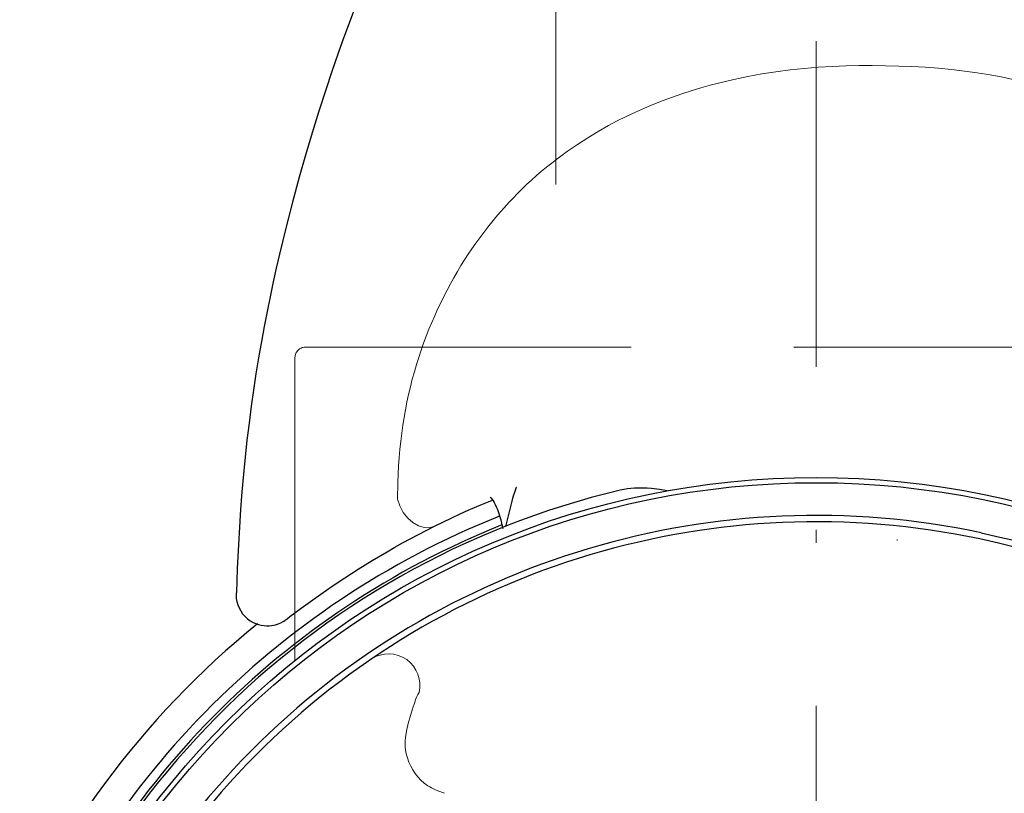
# Model space of a CAD drawing. Units: millimetres. Extents: x 0 to 210, y 0 to 297.
# Drawn here: x 52 to 60, y 174 to 180 of the extents above; entities that cross this region are included whole.
import ezdxf
from ezdxf.enums import TextEntityAlignment as Align

# ---------------------------------------------------------------- set-up
doc = ezdxf.new("R2010")
doc.units = ezdxf.units.MM
doc.header["$LTSCALE"] = 5
for name, pattern in [('AUSGEZOGEN', [0]), ('DASHDOT', [1, 0.5, -0.25, 0, -0.25]), ('DASHED', [0.75, 0.5, -0.25]), ('DIVIDE', [1.25, 0.5, -0.25, 0, -0.25, 0, -0.25])]:
    doc.linetypes.add(name, pattern=pattern)
for name, color, linetype in [('Bemassung', 7, 'Continuous'), ('Konstruktionslinien', 7, 'Continuous'), ('Mittellinie', 7, 'Continuous'), ('Verdeckte Kanten', 7, 'Continuous'), ('Volllinie breit', 7, 'Continuous'), ('Volllinie schmal', 7, 'Continuous')]:
    doc.layers.add(name, color=color, linetype=linetype)
doc.styles.add('Arial', font='arial.ttf')
doc.dimstyles.new('ISO-25', dxfattribs={"dimtxt": 2.5, "dimasz": 2.5, "dimexe": 1.25, "dimexo": 0.625, "dimtad": 1, "dimtxsty": 'Standard', "dimcen": 2.5, "dimadec": 0, "dimazin": 0, "dimtfac": 1, "dimtmove": 0, "dimatfit": 3, "dimfxl": 1, "dimarcsym": 0})

# ---------------------------------------------------------------- blocks, each defined once
blk = doc.blocks.new('Rahmen_M2-100_va_nNn026')
at = {"layer": 'Verdeckte Kanten', "color": 136, "linetype": 'DASHED', "lineweight": 18, "true_color": 0x008080}
blk.add_line((54.3501, 175.1314), (54.3501, 177.4554), dxfattribs=at)
blk.add_arc((54.4301, 177.4554), 0.08, 90, 180, dxfattribs=at)
blk = doc.blocks.new('GUP_VA_nNn028')
at = {"layer": 'Mittellinie', "color": 1, "linetype": 'DASHDOT', "lineweight": 18, "true_color": 0xff0000}
blk.add_line((58.3501, 200.2845), (58.3501, 133.5266), dxfattribs=at)
blk = doc.blocks.new('Rahmen_M2-100_va_nNn029')
at = {"layer": 'Verdeckte Kanten', "color": 136, "linetype": 'DASHED', "lineweight": 18, "true_color": 0x008080}
blk.add_line((54.4301, 177.5354), (62.2701, 177.5354), dxfattribs=at)
blk = doc.blocks.new('PR326_3_va_nNn036')
at = {"layer": 'Volllinie breit', "color": 9, "linetype": 'AUSGEZOGEN', "lineweight": 25, "true_color": 0xc0c0c0}
blk.add_line((56.016, 176.3543), (55.965, 176.1605), dxfattribs=at)
for points in [[(54.8332, 180.2034), (54.7653, 180.0223), (54.7233, 179.9072), (54.6823, 179.7917), (54.6338, 179.6515), (54.5866, 179.5109), (54.5331, 179.3454), (54.4814, 179.1792), (54.4308, 179.0093), (54.3821, 178.8388), (54.3305, 178.6487), (54.2815, 178.4579), (54.2558, 178.3531), (54.2309, 178.248), (54.2068, 178.1428), (54.1835, 178.0373), (54.1593, 177.9229), (54.1361, 177.8083), (54.1139, 177.6934), (54.0928, 177.5783), (54.0713, 177.4545), (54.051, 177.3305), (54.032, 177.2062), (54.0143, 177.0816), (53.9973, 176.9516), (53.9817, 176.8212), (53.9674, 176.6907), (53.9545, 176.5599), (53.9427, 176.4252), (53.9323, 176.2903), (53.9232, 176.1552), (53.9157, 176.02), (53.9074, 175.8346), (53.9005, 175.6492)], [(56.016, 176.3543), (56.0162, 176.355), (56.0214, 176.3759), (56.0271, 176.395), (56.0395, 176.4302), (56.0516, 176.4607), (56.0519, 176.4613)], [(57.2078, 176.4326), (57.1471, 176.4424), (57.0856, 176.4504), (57.0536, 176.4531), (57.0214, 176.4547), (56.9889, 176.4548), (56.9563, 176.4534), (56.9291, 176.4508), (56.9019, 176.4474), (56.8475, 176.4388)], [(55.4215, 176.162), (55.5551, 176.2264), (55.6193, 176.2561), (55.6808, 176.2836), (55.7759, 176.3244), (55.8667, 176.3619)], [(55.849, 176.3835), (55.8524, 176.3804), (55.863, 176.3676), (55.8705, 176.3567), (55.8785, 176.3434), (55.887, 176.3276), (55.8955, 176.3094), (55.9037, 176.2896), (55.912, 176.2673), (55.9208, 176.2406), (55.9294, 176.2113), (55.9391, 176.1729), (55.945, 176.1452)], [(54.2897, 175.4508), (54.289, 175.4503), (54.2895, 175.4507), (54.3117, 175.4679), (54.3491, 175.4966), (54.3979, 175.5333), (54.4682, 175.5848), (54.5479, 175.6413), (54.6364, 175.7019), (54.7323, 175.7654), (54.8353, 175.8312), (54.9439, 175.8983), (55.0577, 175.966), (55.1163, 175.9996), (55.176, 176.0329), (55.2977, 176.098), (55.4215, 176.162)], [(59.6164, 176.1117), (59.7609, 176.0787), (59.833, 176.0614), (59.9048, 176.0431), (59.9763, 176.0237), (60.0476, 176.0033), (60.1897, 175.9608)], [(60.1749, 175.9141), (60.034, 175.9562), (59.9633, 175.9765), (59.8924, 175.9957), (59.8211, 176.0139), (59.7496, 176.031), (59.6062, 176.0638)], [(53.8997, 175.6493), (53.8985, 175.6323), (53.8987, 175.62), (53.8999, 175.6077), (53.9046, 175.5833), (53.9118, 175.5586), (53.9214, 175.5349), (53.9337, 175.5119), (53.9486, 175.4905), (53.9667, 175.4697), (53.987, 175.4511), (54.0072, 175.4363), (54.0288, 175.4238), (54.0496, 175.4143), (54.0713, 175.4068), (54.0918, 175.4018), (54.1127, 175.3986), (54.132, 175.3973), (54.1514, 175.3976), (54.169, 175.3992), (54.1863, 175.4021), (54.2015, 175.4057), (54.2165, 175.4103), (54.2413, 175.4204), (54.2604, 175.4306), (54.2734, 175.4388), (54.2786, 175.4425), (54.2809, 175.4441), (54.2822, 175.4451), (54.2834, 175.4459), (54.2847, 175.4469), (54.2869, 175.4487), (54.29, 175.451)]]:
    blk.add_lwpolyline(points, dxfattribs=at)
for radius in [6.4, 6.36]:
    blk.add_circle((58.3501, 170.1354), radius, dxfattribs=at)
for radius, start, end in [(6.48, 103.40749, 167.10369), (6.5691, 111.70473, 159.48378), (6.109, 78.03678, 192.47439), (6.06, 78.03678, 192.47439), (6.5, 111.77782, 159.04397), (6.8, 129.1016, 157.80959)]:
    blk.add_arc((58.3501, 170.1354), radius, start, end, dxfattribs=at)
at = {"layer": 'Volllinie schmal', "color": 136, "linetype": 'AUSGEZOGEN', "lineweight": 18, "true_color": 0x008080}
blk.add_line((55.2139, 174.6243), (55.2081, 174.6022), dxfattribs=at)
for points in [[(59.8829, 179.5854), (59.7848, 179.6062), (59.6863, 179.6246), (59.5874, 179.6407), (59.4881, 179.6544), (59.3886, 179.6659), (59.2889, 179.6754), (59.1875, 179.6831), (59.0859, 179.6889), (58.9843, 179.693), (58.8826, 179.6956), (58.7809, 179.6966), (58.6792, 179.696), (58.5774, 179.6938), (58.4755, 179.6897), (58.367, 179.6831), (58.2585, 179.6742), (58.1501, 179.6628), (58.0417, 179.6487), (57.9337, 179.6319), (57.8258, 179.6123), (57.7184, 179.5898), (57.6113, 179.5645), (57.5379, 179.5454), (57.4649, 179.5249), (57.3921, 179.503), (57.3196, 179.4795), (57.2475, 179.4545), (57.1757, 179.428), (57.1044, 179.4), (57.0335, 179.3704), (56.9631, 179.3394), (56.8933, 179.3068), (56.8242, 179.2722), (56.7559, 179.2355), (56.6763, 179.1893), (56.5976, 179.1407), (56.5196, 179.0905), (56.442, 179.0395)], [(56.442, 179.0395), (56.3614, 178.9794), (56.3215, 178.9487), (56.2819, 178.9173), (56.2427, 178.8849), (56.204, 178.8516), (56.1658, 178.8174), (56.1281, 178.7825), (56.0586, 178.7148), (56.0245, 178.6799), (55.9909, 178.6444), (55.9577, 178.6082), (55.9251, 178.5713), (55.893, 178.5337), (55.8613, 178.4955), (55.8297, 178.456), (55.7987, 178.4158), (55.7682, 178.3749), (55.7383, 178.3334), (55.7089, 178.2912), (55.6802, 178.2484), (55.6521, 178.205), (55.6245, 178.161), (55.5968, 178.1151), (55.5698, 178.0686), (55.5435, 178.0214), (55.5178, 177.9737), (55.4929, 177.9253), (55.4687, 177.8764), (55.4452, 177.8268), (55.4225, 177.7767), (55.4001, 177.7248), (55.3785, 177.6724), (55.3577, 177.6194), (55.3378, 177.5659), (55.3187, 177.5118), (55.3005, 177.4573), (55.2831, 177.4022), (55.2667, 177.3466), (55.251, 177.2893), (55.2362, 177.2316), (55.2226, 177.1734), (55.21, 177.1147), (55.1985, 177.0555), (55.188, 176.996), (55.1786, 176.9362), (55.1701, 176.876), (55.1624, 176.8134), (55.1557, 176.7507), (55.1501, 176.6877), (55.1458, 176.6245), (55.1426, 176.5611), (55.1403, 176.4976), (55.1374, 176.3703)], [(55.4215, 176.162), (55.3831, 176.1503), (55.341, 176.1511), (55.2974, 176.1643), (55.2548, 176.1892), (55.2155, 176.2244), (55.1817, 176.2679), (55.1552, 176.3175), (55.1374, 176.3703)], [(55.3022, 174.8843), (55.2976, 174.8783), (55.2926, 174.8703), (55.2856, 174.8553), (55.2781, 174.8362), (55.2664, 174.8032), (55.2546, 174.767), (55.237, 174.7085), (55.2201, 174.6475), (55.2139, 174.6243)], [(55.2081, 174.6022), (55.1988, 174.5418), (55.1961, 174.5116), (55.1955, 174.4814), (55.1964, 174.4648), (55.1981, 174.4483), (55.204, 174.4155), (55.2128, 174.3833), (55.2243, 174.3519), (55.2383, 174.3215), (55.2547, 174.2923), (55.2734, 174.2646), (55.2943, 174.2384), (55.3175, 174.2136), (55.3428, 174.1909), (55.3699, 174.1706), (55.3841, 174.1614), (55.3986, 174.153), (55.4228, 174.141), (55.4477, 174.1305), (55.4987, 174.1121)]]:
    blk.add_lwpolyline(points, dxfattribs=at)
blk.add_arc((55.0685, 174.9414), 0.2406, 346.26967, 123.03508, dxfattribs=at)
blk = doc.blocks.new('*D38')
at = {"layer": 'Bemassung', "linetype": 'AUSGEZOGEN', "lineweight": 18, "true_color": 0xff00ff}
for points in [[(110.3623, 153.7001), (108.6062, 154.0178), (108.6191, 153.3179)], [(27.1875, 152.1691), (28.9437, 151.8514), (28.9308, 152.5513)]]:
    blk.add_hatch(color=6, dxfattribs=at).paths.add_polyline_path(points, flags=0)
at = {"layer": 'Bemassung', "color": 6, "linetype": 'AUSGEZOGEN', "lineweight": 18, "true_color": 0xff00ff}
for p, q in [((26.4278, 193.4452), (27.2059, 151.1693)), ((110.1439, 165.5671), (110.3807, 152.7002)), ((28.9372, 152.2013), (108.6126, 153.6678))]:
    blk.add_line(p, q, dxfattribs=at)
at = {"layer": 'Bemassung', "color": 6, "linetype": 'AUSGEZOGEN', "lineweight": 18, "true_color": 0xff00ff, "style": 'Arial', "width": 1.060383}
blk.add_text('2080', height=1.75, rotation=1.05448, dxfattribs=at).set_placement((92.4357, 154.2452), (98.1947, 154.3512), align=Align.FIT)
blk = doc.blocks.new('Halteb_Pl12_VA_nNn046')
at = {"layer": 'Volllinie breit', "color": 9, "linetype": 'AUSGEZOGEN', "lineweight": 25, "true_color": 0xc0c0c0}
for p, q in [((58.1861, 177.5354), (58.1901, 177.5354)), ((58.9752, 176.0554), (58.9701, 176.0554))]:
    blk.add_line(p, q, dxfattribs=at)
blk = doc.blocks.new('Halteb_PL12_VA_nNn045')
blk.add_blockref('Halteb_Pl12_VA_nNn046', (0, 0))

msp = doc.modelspace()

# ---------------------------------------------------------------- linework, layer by layer
at = {"layer": 'Konstruktionslinien', "color": 136, "linetype": 'DIVIDE', "lineweight": 18, "true_color": 0x008080}
msp.add_line((56.352, 200.6341), (56.352, 177.53541), dxfattribs=at)

# ---------------------------------------------------------------- block references
for name in ['PR326_3_va_nNn036', 'GUP_VA_nNn028', 'Halteb_PL12_VA_nNn045', 'Rahmen_M2-100_va_nNn029', 'Rahmen_M2-100_va_nNn026']:
    msp.add_blockref(name, (0, 0))

# ---------------------------------------------------------------- dimensions: what is measured, and where the dimension line sits
at = {"layer": 'Bemassung', "color": 6, "linetype": 'AUSGEZOGEN', "lineweight": 18, "true_color": 0xff00ff}
dim = msp.add_linear_dim(base=(110.36235, 153.70005), p1=(26.42779, 193.44523), p2=(110.14392, 165.56711), angle=1.054483, text='2080', dimstyle='ISO-25', override={"dimtxt": 1.75, "dimasz": 1.75, "dimexe": 1.25, "dimgap": 0.25, "dimtad": 1, "dimjust": 0, "dimdec": 2, "dimlfac": 25, "dimzin": 8, "dimsah": 1, "dimclrd": 6, "dimclre": 6, "dimclrt": 6, "dimadec": 2}, dxfattribs=at)
dim.commit()
dim.dimension.update_dxf_attribs({"geometry": '*D38', "text_midpoint": (95.29913, 155.17309), "dimtype": 160, "text_rotation": 1.054483})

doc.saveas('drawing.dxf')
